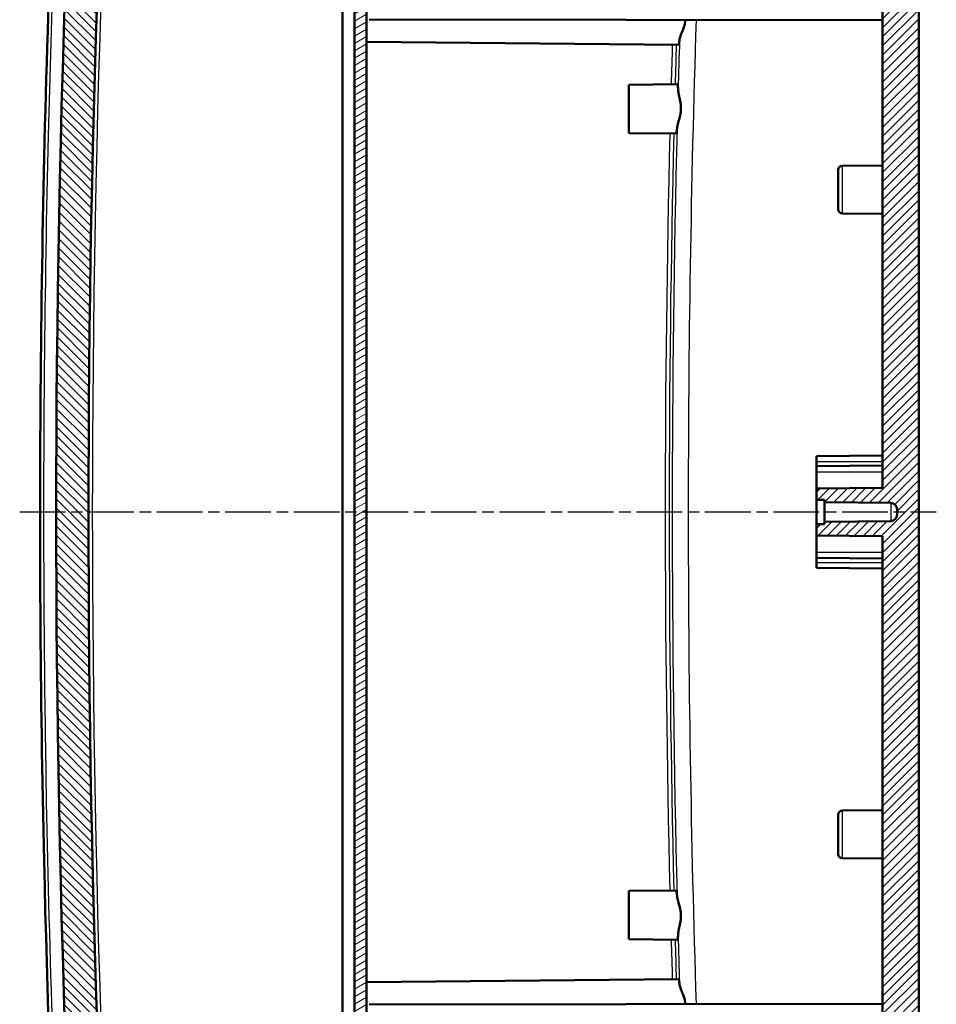
# Model space of a CAD drawing. Units: millimetres. Extents: x 1 to 1188, y 1 to 840.
# Drawn here: x 904 to 1018, y 429 to 551 of the extents above; entities that cross this region are included whole.
import ezdxf

# ---------------------------------------------------------------- set-up
doc = ezdxf.new("R2010")
doc.units = ezdxf.units.MM
doc.linetypes.add('CHAIN', pattern=[0.35429999999999995, 0.2362, -0.0295, 0.0591, -0.0295])
doc.linetypes.add('DASH_DOT', pattern=[0.37, 0.24, -0.06, 0.01, -0.06])
for name, color, linetype, lineweight in [('Mittellinie (ISO)', 1, 'DASH_DOT', 25), ('Schraffur (ISO)', 1, 'Continuous', 18), ('Sichtbar (ISO)', 7, 'Continuous', 50), ('Sichtbar schmal (ISO)', 1, 'Continuous', 25)]:
    doc.layers.add(name, color=color, linetype=linetype, lineweight=lineweight)

msp = doc.modelspace()

# ---------------------------------------------------------------- hatches: boundary and pattern name
at = {"layer": 'Schraffur (ISO)'}
h = msp.add_hatch(dxfattribs=at)
h.set_pattern_fill('ANSI31', color=256, scale=6.349999999999999, angle=14.99997778074499, style=0)
h.set_pattern_definition([(59.999977780745, (0, 0), (-0.687407510346056, 0.396875266576083), [])])
edge = h.paths.add_edge_path()
edge.add_ellipse((2807.039828369359, 489.626476883471), major_axis=(-1891.144125604071, -148.939256649936), ratio=1, start_angle=0, end_angle=0.0768085755101933)
edge.add_line((916.097064387935, 338.1521578570557), (919.0398267986044, 338.126476758672))
edge.add_line((919.0398267986042, 338.126476758672), (919.0398267986042, 337.4776573620443))
edge.add_line((919.0398267986042, 337.4776573620443), (920.1971345282384, 337.1675576904946))
edge.add_line((920.1971345282384, 337.1675576904946), (922.0398267986043, 337.1514767586721))
edge.add_line((922.0398267986043, 337.1514767586721), (922.0398267986043, 338.7442894738473))
edge.add_line((922.0398267986043, 338.7442894738473), (920.0610838876221, 338.7615577016233))
edge.add_ellipse((2807.039827844806, 489.6264768417033), major_axis=(-1886.978743957184, -150.86491914008), ratio=1, start_angle=359.93365170183785, end_angle=360, ccw=False)
edge.add_ellipse((2807.039894671236, 489.6264820999443), major_axis=(-1887.152246579148, -148.6797094143224), ratio=1, start_angle=359.99150796154635, end_angle=360.0000000000033, ccw=False)
edge.add_line((919.8656324009885, 341.2264767596468), (916.3941593082624, 341.2264767586721))
edge.add_ellipse((916.3941593082624, 340.7264767586719), major_axis=(-7.8e-15, 0.5000000000000071), ratio=1, start_angle=1.272e-13, end_angle=94.50310093348185)
edge = h.paths.add_edge_path()
edge.add_line((953.5398267986044, 319.8264767586721), (953.5398267986044, 320.0435715146598))
edge.add_line((953.5398267986044, 320.0435715146598), (944.0398267986044, 320.126476758672))
edge.add_line((944.0398267986042, 320.126476758672), (944.0398267986042, 320.626476758672))
edge.add_line((944.0398267986042, 320.6264767586721), (942.0425677290953, 322.731148671158))
edge.add_line((942.0425677290953, 322.7311486711579), (921.3154690671188, 323.8174098830127))
edge.add_ellipse((2807.039827062973, 489.6264767815947), major_axis=(-1885.724357995856, -165.8090668985821), ratio=1, start_angle=359.838709255993, end_angle=360, ccw=False)
edge.add_line((920.8561798543406, 329.1264767585502), (922.0398267986043, 329.1264767586721))
edge.add_line((922.0398267986043, 329.1264767586721), (922.0398267986043, 329.626476758672))
edge.add_line((922.0398267986043, 329.626476758672), (922.0398267986043, 329.9094856672752))
edge.add_line((922.0398267986043, 329.9094856672752), (922.0398267986043, 330.101476758672))
edge.add_line((922.0398267986043, 330.101476758672), (920.1971345282384, 330.0853958268495))
edge.add_line((920.1971345282384, 330.0853958268496), (919.0398267986042, 329.7752961552998))
edge.add_line((919.0398267986042, 329.7752961552998), (919.0398267986042, 329.126476758672))
edge.add_line((919.0398267986042, 329.1264767586721), (916.843382859448, 329.1073086828053))
edge.add_ellipse((2807.039826801565, 489.6264767589344), major_axis=(-1890.196443942116, -160.5191680761292), ratio=1, start_angle=4.3e-15, end_angle=0.2488044903795519)
edge.add_ellipse((918.5542866496972, 320.9896935573447), major_axis=(-0.9960366772937311, -0.0889434510555987), ratio=1, start_angle=0, end_angle=81.8971724722131)
edge.add_line((918.5019506934542, 319.9910640225901), (952.5398267986043, 318.2072145244077))
edge.add_line((952.5398267986043, 318.2072145244077), (952.5398267986043, 318.8264767586721))
edge.add_ellipse((952.5398267986043, 319.8264767586721), major_axis=(4.44e-14, -1.000000000000049), ratio=1, start_angle=0, end_angle=89.99999999999542)
edge = h.paths.add_edge_path()
edge.add_ellipse((2807.039826805359, 489.6264767580921), major_axis=(-1889.401026054437, 169.6253600443007), ratio=1, start_angle=0, end_angle=0.6270072441255272)
edge.add_ellipse((916.3941593082624, 638.526476758672), major_axis=(-0.4984565429727396, 0.0392565251601163), ratio=1, start_angle=9.249033e-10, end_angle=94.50310093617102)
edge.add_line((916.3941593082624, 638.026476758672), (919.8656324009085, 638.0264767566764))
edge.add_ellipse((2807.039806810209, 489.6264783306921), major_axis=(-1887.174174409301, 148.3999984259845), ratio=1, start_angle=359.9915079611171, end_angle=360, ccw=False)
edge.add_ellipse((2807.039826776291, 489.6264767605345), major_axis=(-1887.152178684203, 148.6797040711878), ratio=1, start_angle=359.4633439879336, end_angle=359.9999999999972, ccw=False)
edge.add_ellipse((921.8610682268466, 655.9313120156357), major_axis=(-0.49806572221181, 0.0439378692884418), ratio=1, start_angle=280.0414116138964, end_angle=360.00000000311826, ccw=False)
edge.add_line((921.8174903554727, 656.4294093646816), (940.5398267986043, 658.0674015581739))
edge.add_line((940.5398267986043, 658.0674015581737), (940.5398267986043, 661.5826809083471))
edge.add_line((940.5398267986043, 661.5826809083472), (940.0417294495584, 662.0391030369733))
edge.add_line((940.0417294495584, 662.0391030369733), (918.5476392232745, 660.1586138093702))
edge.add_ellipse((918.6347949660225, 659.1624191112787), major_axis=(-0.0871557427479314, 0.9961946980916636), ratio=1, start_angle=7.285e-13, end_angle=79.86989181764045)
h = msp.add_hatch(dxfattribs=at)
h.set_pattern_fill('ANSI31', color=256, scale=6.349999999999999, style=0)
h.set_pattern_definition([(45, (0, 0), (-0.5612660075668221, 0.5612660075668221), [])])
edge = h.paths.add_edge_path()
edge.add_spline(control_points=[(956.5920564659164, 342.1308400264213), (956.5917116063763, 342.1656547482292), (956.5875379095933, 342.2003928440036), (956.5721054986809, 342.2685106439027), (956.5608038588624, 342.3018809140092), (956.5221167941693, 342.3866016026943), (956.4873250921898, 342.4391594889017), (956.3922909452283, 342.5311943754297), (956.3347946350971, 342.5674267288663), (956.215236618722, 342.6138796180948), (956.1537236948366, 342.6258845848112), (956.0920755043843, 342.6264767586721)], knot_values=[-0.081878892900282, -0.081878892900282, -0.081878892900282, -0.081878892900282, -0.0700692954234277, -0.0700692954234277, -0.0581884357769764, -0.0581884357769764, -0.0384785892073318, -0.0384785892073318, -0.0184929922351771, -0.0184929922351771, 0, 0, 0, 0], degree=3, periodic=0)
edge.add_line((956.0920755043843, 342.6264767586721), (947.0398267986043, 342.6264767586721))
edge.add_line((947.0398267986043, 342.6264767586721), (947.0398267986043, 341.3264767586723))
edge.add_line((947.0398267986043, 341.3264767586722), (947.0398267986043, 341.1832013993122))
edge.add_line((947.0398267986043, 341.1832013993121), (940.5398267986042, 341.1264767586721))
edge.add_line((940.5398267986043, 341.1264767586721), (940.5398267986043, 339.3264767586722))
edge.add_line((940.5398267986043, 339.3264767586722), (944.2484835318957, 338.6725405144068))
edge.add_line((944.2484835318957, 338.6725405144068), (944.2651502448201, 337.7177051704592))
edge.add_line((944.2651502448201, 337.7177051704592), (944.7650335400414, 337.2264767586722))
edge.add_line((944.7650335400414, 337.2264767586722), (948.0398267986045, 337.2264767586722))
edge.add_line((948.0398267986045, 337.2264767586722), (948.0398267986045, 339.2264767586722))
edge.add_ellipse((948.2398267986042, 339.226476758672), major_axis=(-0.1999999999999225, 1.065e-13), ratio=1, start_angle=270.000000000007, end_angle=360, ccw=False)
edge.add_line((948.2398267986043, 339.4264767586719), (953.047821084394, 339.4264767586721))
edge.add_line((953.047821084394, 339.4264767586721), (953.374554364254, 320.7079396920003))
edge.add_line((953.3745543642538, 320.7079396920004), (1015.539826798604, 321.2504478057114))
edge.add_line((1015.539826798604, 321.2504478057115), (1015.539826798604, 322.5881701455431))
edge.add_ellipse((1014.039826798604, 322.588170145543), major_axis=(1.499999999999959, 3e-16), ratio=1, start_angle=0, end_angle=64.6230664748491)
edge.add_ellipse((1015.539826798604, 325.7504478057114), major_axis=(-0.8571428571428626, -1.807015805810508), ratio=1, start_angle=230.7538670503048, end_angle=359.99999999999926, ccw=False)
edge.add_ellipse((1014.039826798604, 328.9127254658798), major_axis=(0.6428571428571144, -1.355261854357863), ratio=1, start_angle=-3.053e-13, end_angle=64.62306647484779)
edge.add_line((1015.539826798604, 328.9127254658798), (1015.539826798604, 642.1334087284941))
edge.add_line((1015.539826798604, 642.1334087284941), (959.0398267986042, 642.6264767586721))
edge.add_line((959.0398267986042, 642.6264767586721), (946.0398267986043, 642.739926039952))
edge.add_line((946.0398267986043, 642.739926039952), (945.9565264259807, 652.2852032941705))
edge.add_ellipse((944.9565645029164, 652.276476758672), major_axis=(0.9999619230642078, 0.0087265354984114), ratio=1, start_angle=2.0356e-12, end_angle=89.49999999999585)
edge.add_line((944.9565645029165, 653.276476758672), (944.0398267986044, 653.276476758672))
edge.add_line((944.0398267986042, 653.276476758672), (944.0398267986042, 646.1264767586719))
edge.add_line((944.0398267986042, 646.1264767586719), (944.0398267986042, 641.1264767586719))
edge.add_line((944.0398267986042, 641.1264767586719), (944.0398267986042, 640.5436211911518))
edge.add_line((944.0398267986042, 640.5436211911518), (940.5398267986042, 639.9264767586722))
edge.add_line((940.5398267986042, 639.9264767586722), (940.5398267986042, 638.1264767586721))
edge.add_line((940.5398267986042, 638.1264767586721), (1011.552916601852, 637.5067549125458))
edge.add_ellipse((1011.539826798604, 636.0068120279495), major_axis=(0.0130898032475632, 1.499942884596255), ratio=1, start_angle=240.5000000000021, end_angle=360, ccw=False)
edge.add_line((1012.838864904281, 635.2568120279496), (1012.37957276076, 634.4612946998539))
edge.add_ellipse((1021.039826798604, 629.4612946998539), major_axis=(-8.660254037844325, 4.999999999999983), ratio=1, start_angle=0, end_angle=30.00000000000017)
edge.add_line((1011.039826798604, 629.4612946998539), (1011.039826798604, 492.6264767586721))
edge.add_line((1011.039826798604, 492.6264767586721), (1002.839826798604, 492.5549164427879))
edge.add_line((1002.839826798604, 492.5549164427878), (1002.839826798604, 491.1352036264628))
edge.add_line((1002.839826798604, 491.1352036264629), (1003.839826798604, 491.1264767586721))
edge.add_line((1003.839826798604, 491.1264767586721), (1003.839826798604, 490.8264767586721))
edge.add_line((1003.839826798604, 490.8264767586721), (1012.046808027003, 490.7548555185306))
edge.add_ellipse((1012.039826798604, 489.9548859800793), major_axis=(0.0069812283986879, 0.7999695384513374), ratio=1, start_angle=270.499999999999, end_angle=359.9999999999993, ccw=False)
edge.add_line((1012.839826798604, 489.9548859800793), (1012.839826798604, 489.2980675372649))
edge.add_ellipse((1012.039826798604, 489.2980675372649), major_axis=(0.8000000000000095, 1.37e-14), ratio=1, start_angle=270.49999999999886, end_angle=360, ccw=False)
edge.add_line((1012.046808027003, 488.4980979988135), (1003.839826798604, 488.4264767586721))
edge.add_line((1003.839826798604, 488.4264767586721), (1003.839826798604, 488.1264767586721))
edge.add_line((1003.839826798604, 488.1264767586721), (1002.839826798604, 488.1177498908813))
edge.add_line((1002.839826798604, 488.1177498908813), (1002.839826798604, 486.6980370745563))
edge.add_line((1002.839826798604, 486.6980370745563), (1011.039826798604, 486.6264767586721))
edge.add_line((1011.039826798604, 486.6264767586721), (1011.039826798604, 351.1264767586722))
edge.add_line((1011.039826798604, 351.1264767586722), (1002.839826798604, 351.1264767586722))
edge.add_line((1002.839826798604, 351.1264767586722), (1002.839826798604, 325.6003456797103))
edge.add_line((1002.839826798604, 325.6003456797103), (956.7398267986042, 325.1980370745564))
edge.add_line((956.7398267986042, 325.1980370745564), (956.5920564659164, 342.1308400264214))
h = msp.add_hatch(dxfattribs=at)
h.set_pattern_fill('ANSI31', color=256, scale=6.349999999999999, angle=90.00021045915, style=0)
h.set_pattern_definition([(135.0002104591499, (0, 0), (-0.5612639459178697, -0.5612680692082018), [])])
h.paths.add_polyline_path([(922.0398267986043, 329.9094856672752), (922.0398267986043, 329.626476758672), (924.0398267986043, 329.626476758672), (924.0398267986043, 329.3010141144872), (944.0398267986042, 329.1264767586719), (944.0398267986042, 330.1014767586719)])
edge = h.paths.add_edge_path()
edge.add_ellipse((2807.039825588235, 489.6264766643477), major_axis=(-1892.638537972429, -146.4999999056759), ratio=1, start_angle=0, end_angle=0.0156261412635027)
edge.add_ellipse((915.9368073943205, 342.726476758672), major_axis=(-1.495494796028264, -0.116169337832126), ratio=1, start_angle=3.24743949e-08, end_angle=85.5582103382255)
edge.add_line((915.9368073943205, 341.226476758672), (916.3941593082624, 341.226476758672))
edge.add_line((916.3941593082624, 341.226476758672), (919.8656324010655, 341.226476758672))
edge.add_ellipse((2807.039763873438, 489.6264718053336), major_axis=(-1887.174131472372, -148.3999950466615), ratio=1, start_angle=2.7e-15, end_angle=0.0084920390545147)
edge.add_line((919.8876480921967, 340.9467726842427), (935.3502939898528, 340.13640975228))
edge.add_ellipse((935.3398267986042, 339.936683845329), major_axis=(0.0104671912485671, 0.199725906950885), ratio=1, start_angle=272.99999999997385, end_angle=360.00000000000017, ccw=False)
edge.add_line((935.5398267986043, 339.936683845329), (935.5398267986043, 339.324739000791))
edge.add_ellipse((935.3398267986042, 339.3247390007909), major_axis=(0.1999999999999874, 5.33e-14), ratio=1, start_angle=270.4999999999808, end_angle=360, ccw=False)
edge.add_line((935.3415721057039, 339.1247466161781), (927.0398267986044, 339.0522983824505))
edge.add_line((927.0398267986042, 339.0522983824505), (927.0398267986042, 337.7954741922642))
edge.add_line((927.0398267986042, 337.7954741922642), (927.5354636454679, 337.2955081538801))
edge.add_line((927.5354636454679, 337.2955081538801), (944.0398267986042, 337.1514767586719))
edge.add_line((944.0398267986042, 337.151476758672), (944.0398267986042, 338.126476758672))
edge.add_line((944.0398267986042, 338.126476758672), (938.0136588204826, 338.4422948399919))
edge.add_ellipse((938.0398267986043, 338.9416096073692), major_axis=(-0.0261679781214819, -0.4993147673772925), ratio=1, start_angle=273.0000000000011, end_angle=360.0000000000001, ccw=False)
edge.add_line((937.5398267986042, 338.9416096073692), (937.5398267986042, 341.3113439099748))
edge.add_ellipse((938.0398267986043, 341.3113439099748), major_axis=(-0.4999999999999849, -1.78e-14), ratio=1, start_angle=272.9999999999965, end_angle=360, ccw=False)
edge.add_line((938.0136588204829, 341.8106586773521), (944.0398267986044, 342.126476758672))
edge.add_line((944.0398267986042, 342.126476758672), (944.0398267986042, 343.126476758672))
edge.add_line((944.0398267986042, 343.126476758672), (918.5465178168223, 344.4625244689836))
edge.add_ellipse((918.572685794944, 344.9618392363611), major_axis=(-0.0261679781214763, -0.4993147673772925), ratio=1, start_angle=277.3805457919907, end_angle=360, ccw=False)
edge.add_ellipse((2807.039826798645, 489.626476758672), major_axis=(-1888.965680375666, -144.7028277645291), ratio=1, start_angle=351.23890841601946, end_angle=360, ccw=False)
edge.add_ellipse((918.572685794944, 634.291114280983), major_axis=(-0.4985393719650411, 0.0381902422181213), ratio=1, start_angle=277.38054579198604, end_angle=360.00000000009186, ccw=False)
edge.add_line((918.5465178168225, 634.7904290483604), (944.0398267986044, 636.126476758672))
edge.add_line((944.0398267986042, 636.1264767586719), (944.0398267986042, 637.1264767586719))
edge.add_line((944.0398267986042, 637.1264767586719), (938.0136588204826, 637.4422948399917))
edge.add_ellipse((938.0398267986043, 637.9416096073692), major_axis=(-0.0261679781215019, -0.4993147673773101), ratio=1, start_angle=273.00000000000534, end_angle=359.9999999999999, ccw=False)
edge.add_line((937.5398267986042, 637.9416096073692), (937.5398267986042, 640.3113439099748))
edge.add_ellipse((938.0398267986043, 640.3113439099747), major_axis=(-0.4999999999999816, 3.55e-14), ratio=1, start_angle=273.0000000000021, end_angle=360, ccw=False)
edge.add_line((938.0136588204829, 640.810658677352), (944.0398267986044, 641.1264767586719))
edge.add_line((944.0398267986042, 641.1264767586719), (944.0398267986042, 646.1264767586719))
edge.add_line((944.0398267986042, 646.1264767586719), (942.0398267986042, 646.1090230230905))
edge.add_line((942.0398267986042, 646.1090230230905), (942.0398267986042, 642.5216612001058))
edge.add_line((942.0398267986042, 642.5216612001058), (935.5398267986043, 642.1810106347662))
edge.add_line((935.5398267986043, 642.1810106347662), (935.5398267986043, 639.126476758672))
edge.add_line((935.5398267986043, 639.126476758672), (919.8876480920883, 638.3061808317221))
edge.add_ellipse((2807.039773552552, 489.6264809518616), major_axis=(-1887.152125460464, 148.6796998798604), ratio=1, start_angle=0, end_angle=0.0084920388399067)
edge.add_line((919.8656324013997, 638.0264767629262), (916.3941593082624, 638.026476758672))
edge.add_line((916.3941593082624, 638.026476758672), (915.9368073943205, 638.026476758672))
edge.add_ellipse((915.9368073943205, 636.5264767586721), major_axis=(-3.11e-14, 1.500000000000039), ratio=1, start_angle=5.089e-13, end_angle=85.5582103382248)
edge.add_ellipse((2807.039834280007, 489.6264761791368), major_axis=(-1892.598521681716, 147.0161699173672), ratio=1, start_angle=0, end_angle=0.0156261411702234)
edge.add_line((914.4012876157946, 636.1264767585358), (914.200689417934, 636.1264767586719))
edge.add_ellipse((2807.039826798572, 489.6264767586719), major_axis=(-1892.839137380638, 146.4999999999999), ratio=1, start_angle=0, end_angle=8.851392621729046)
edge.add_line((914.200689417934, 343.1264767586732), (914.4012876158052, 343.1264767586717))
h = msp.add_hatch(dxfattribs=at)
h.set_pattern_fill('ANSI31', color=256, scale=6.349999999999999, angle=-14.99997778074499, style=0)
h.set_pattern_definition([(30.000022219255, (0, 0), (-0.396875266576083, 0.687407510346056), [])])
h.paths.add_polyline_path([(945.5398267986044, 341.3264767586722), (947.0398267986043, 341.3264767586722), (947.0398267986045, 342.6264767586721), (947.0398267986043, 637.9264767586723), (945.5398267986044, 637.9264767586723)])

# ---------------------------------------------------------------- linework, layer by layer
at = {"layer": 'Mittellinie (ISO)', "linetype": 'CHAIN', "ltscale": 23.99096870422363}
msp.add_line((904.0047896991744, 489.626476758672), (1017.697274538279, 489.626476758672), dxfattribs=at)
at = {"layer": 'Sichtbar (ISO)'}
for p, q in [((1015.539826798604, 328.9127254658797), (1015.539826798604, 642.1334087284941)), ((945.5398267986044, 637.9264767586723), (945.5398267986044, 341.3264767586722)), ((947.0398267986045, 341.3264767586722), (947.0398267986043, 637.9264767586723)), ((944.0398267986042, 635.6271619912948), (944.0398267986042, 343.6257915260494)), ((1011.039826798604, 629.4612946998539), (1011.039826798604, 492.6264767586721)), ((947.3372088379548, 550.7259577285729), (1011.039826798604, 550.6147755731242)), ((947.0398267986043, 547.9264767586723), (985.7288889101319, 547.5888424286766)), ((979.5398267986042, 542.6264767586722), (985.5859077902774, 542.6792401081389)), ((979.5398267986042, 542.6264767586722), (979.5398267986042, 536.6264767586723)), ((979.5398267986042, 536.6264767586723), (985.4257920922863, 536.5751107177333)), ((1006.035463530855, 532.5828043420576), (1011.039826798604, 532.6264767586723)), ((1005.539826798604, 527.170130136819), (1005.539826798604, 532.0828233805256)), ((1006.035463530855, 526.670149175287), (1011.039826798604, 526.6264767586723)), ((1002.839826798604, 496.554916442788), (1011.039826798604, 496.6264767586722)), ((1002.839826798604, 495.8764767586723), (1002.839826798604, 496.5549164427881)), ((1002.839826798604, 495.304916442788), (1002.839826798604, 495.8764767586723)), ((1002.839826798604, 495.304916442788), (1011.039826798604, 495.3764767586721)), ((1002.839826798604, 494.6264767586722), (1002.839826798604, 495.304916442788)), ((1002.839826798604, 492.5549164427878), (1002.839826798604, 494.6264767586722)), ((1011.039826798604, 492.6264767586721), (1002.839826798604, 492.5549164427878)), ((1002.839826798604, 492.5549164427878), (1002.839826798604, 491.1352036264629)), ((1002.839826798604, 491.1352036264629), (1003.839826798604, 491.1264767586721)), ((1002.839826798604, 488.1177498908813), (1002.839826798604, 491.1352036264628)), ((1003.839826798604, 491.1264767586721), (1003.839826798604, 490.8264767586721)), ((1003.839826798604, 490.8264767586721), (1012.046808027003, 490.7548555185306)), ((1003.839826798604, 488.4264767586721), (1003.839826798604, 490.8264767586721)), ((1012.839826798604, 489.9548859800793), (1012.839826798604, 489.2980675372649)), ((1003.839826798604, 488.1264767586721), (1002.839826798604, 488.1177498908813)), ((1002.839826798604, 488.1177498908813), (1002.839826798604, 486.6980370745563)), ((1012.046808027003, 488.4980979988135), (1003.839826798604, 488.4264767586721)), ((1003.839826798604, 488.4264767586721), (1003.839826798604, 488.1264767586721)), ((1002.839826798604, 486.6980370745563), (1011.039826798604, 486.6264767586721)), ((1002.839826798604, 484.6264767586721), (1002.839826798604, 486.6980370745563)), ((1011.039826798604, 486.6264767586721), (1011.039826798604, 351.1264767586721)), ((1002.839826798604, 483.9480370745564), (1002.839826798604, 484.6264767586721)), ((1002.839826798604, 483.3764767586723), (1002.839826798604, 483.9480370745564)), ((1002.839826798604, 483.9480370745564), (1011.039826798604, 483.8764767586722)), ((1002.839826798604, 482.6980370745565), (1002.839826798604, 483.3764767586723)), ((1002.839826798604, 482.6980370745565), (1011.039826798604, 482.6264767586723)), ((1005.539826798604, 447.1701301368189), (1005.539826798604, 452.0828233805255)), ((1006.035463530855, 452.5828043420577), (1011.039826798604, 452.6264767586722)), ((1006.035463530855, 446.6701491752868), (1011.039826798604, 446.6264767586721)), ((979.5398267986042, 442.6264767586721), (985.4257920922867, 442.6778427996111)), ((979.5398267986042, 442.6264767586721), (979.5398267986042, 436.6264767586722)), ((979.5398267986042, 436.6264767586722), (985.5859077902774, 436.5737134092056)), ((947.0398267986043, 431.3264767586722), (985.7288889101321, 431.664111088668)), ((947.3372088379548, 428.5269957887715), (1011.039826798604, 428.6381779442203))]:
    msp.add_line(p, q, dxfattribs=at)
for centre, radius, start, end in [((2807.039826798571, 489.6264767586719), 1898.499999999967, 175.5743036891355, 184.4256963108644), ((2807.039826798645, 489.626476758672), 1894.50000000004, 175.6194542080098, 184.3805457919902), ((1006.039826798604, 532.0828233805256), 0.5000000000000006, 90.49999999999802, 180), ((1006.039826798604, 527.1701301368189), 0.5000000000000004, 180, 269.500000000002), ((1012.039826798604, 489.9548859800793), 0.80000000000002, 0, 89.50000000000396), ((1012.039826798604, 489.2980675372649), 0.8000000000000012, 270.499999999996, 0), ((1006.039826798604, 452.0828233805255), 0.5000000000000006, 90.49999999999802, 180), ((1006.039826798604, 447.1701301368188), 0.5000000000000004, 180, 269.500000000002)]:
    msp.add_arc(centre, radius, start, end, dxfattribs=at)
for points, knots in [([(911.9679582291444, 346.4083523329918), (909.4417337163942, 379.6570643779586), (907.7949723402786, 412.9842955967649), (906.0822775023026, 487.7243736196062), (906.4951509340938, 529.1822103408832), (909.158669347066, 591.338653516351), (910.3922496110551, 612.1060447202856), (911.9679582109077, 632.8446010810889)], [0, 0, 0, 0, 10.0033634178591, 10.0033634178591, 22.42790968379781, 22.42790968379781, 28.66740902100808, 28.66740902100808, 28.66740902100808, 28.66740902100808]), ([(986.6046009686451, 550.6573985752221), (986.5635735787884, 550.3275232548726), (986.4716609459886, 550.0281402685359), (986.3212827121001, 549.6031500158209), (986.2581861928777, 549.442770456269), (986.1068665977535, 549.0613996434769), (986.0205854781685, 548.8466960905458), (985.9007975249813, 548.487289744891), (985.8606904983568, 548.3370560283739), (985.8490808211724, 548.2045296109007)], [-0.2944231393838587, -0.2944231393838587, -0.2944231393838587, -0.2944231393838587, -0.207248701417137, -0.207248701417137, -0.1514647357085473, -0.1514647357085473, -0.0687889358765356, -0.0687889358765356, 0, 0, 0, 0]), ([(985.8459008867734, 548.174492938164), (985.8261081371654, 547.9897458611108), (985.8062334380897, 547.8454454193007), (985.7665001107559, 547.6418123855032), (985.746940402113, 547.5886848886879), (985.7288889120978, 547.5888424286593)], [0.0053740142613454, 0.0053740142613454, 0.0053740142613454, 0.0053740142613454, 0.1035720087165146, 0.1035720087165146, 0.2070308108691182, 0.2070308108691182, 0.2070308108691182, 0.2070308108691182]), ([(985.5859075120887, 542.679239911637), (985.6009860186884, 542.6793709684166), (985.614883084801, 542.6388648005934), (985.6354611295421, 542.5044423014878), (985.6429635303301, 542.432611216062), (985.6562565614797, 542.2548228066873), (985.6620023651167, 542.149066387001), (985.6667472360298, 542.028178423452)], [0.4810584420281196, 0.4810584420281196, 0.4810584420281196, 0.4810584420281196, 0.5676671872671261, 0.5676671872671261, 0.626027088547159, 0.626027088547159, 0.6847941300743826, 0.6847941300743826, 0.6847941300743826, 0.6847941300743826]), ([(985.5415057293885, 537.2623147852889), (985.5578596578457, 537.4454716658789), (985.6126970131025, 537.6636276546767), (985.7496066932837, 538.1525734297226), (985.8277121445122, 538.4118923599267), (985.9340460633352, 538.8641836503564), (985.970027389929, 539.0493248676848), (986.0036718810039, 539.3220185558276), (986.0114701106693, 539.4050786917996), (986.018281761869, 539.5156775803651), (986.0196664935497, 539.5426777751179), (986.021236428725, 539.5810967549468), (986.0216520452134, 539.5924903893066), (986.0222813609171, 539.6121059579533), (986.0225190292938, 539.6203258954743), (986.0229230466575, 539.6360203284514), (986.0230939039425, 539.6434942339753), (986.0234423197393, 539.6609337116298), (986.023603118663, 539.6708987604874), (986.0240354179072, 539.7060493941219), (986.0241006701, 539.7312245894855), (986.0232892024072, 539.8465715159812), (986.0195332235614, 539.9362376907088), (985.9988075018803, 540.2175584746878), (985.9716537613158, 540.4048716682275), (985.8876704937701, 540.858037686989), (985.8233919174503, 541.1157596521543), (985.7158769954539, 541.5904120678217), (985.6725236117499, 541.8060875779811), (985.6681531577079, 541.9911167745639)], [0, 0, 0, 0, 0.0870470863211222, 0.0870470863211222, 0.1695368289743664, 0.1695368289743664, 0.2234614401054971, 0.2234614401054971, 0.2468741352900884, 0.2468741352900884, 0.2544268811456854, 0.2544268811456854, 0.2576100424833653, 0.2576100424833653, 0.2599057379655469, 0.2599057379655469, 0.2619927492609457, 0.2619927492609457, 0.2647752602113254, 0.2647752602113254, 0.2718076706199616, 0.2718076706199616, 0.2970055334476235, 0.2970055334476235, 0.3512502673936954, 0.3512502673936954, 0.4327201114321476, 0.4327201114321476, 0.5149199404042178, 0.5149199404042178, 0.5149199404042178, 0.5149199404042178]), ([(985.5386583428765, 537.223507857728), (985.5295103776741, 537.103540267051), (985.5182815845417, 536.9985399270363), (985.4957371516945, 536.821445798888), (985.4844752121575, 536.7497029051174), (985.4568695762027, 536.6154659471526), (985.4408583669702, 536.5749799257496), (985.425791825363, 536.575110879745)], [0.0063537539245148, 0.0063537539245148, 0.0063537539245148, 0.0063537539245148, 0.0648500684919279, 0.0648500684919279, 0.1232220219772153, 0.1232220219772153, 0.2098106395270202, 0.2098106395270202, 0.2098106395270202, 0.2098106395270202]), ([(985.4257918249093, 442.6778426371251), (985.4408562600408, 442.6779735720688), (985.4568651303457, 442.6374988892766), (985.4844693530953, 442.5032860442033), (985.4957323169104, 442.4315419477461), (985.5182768320966, 442.2544546779961), (985.529504688116, 442.1494683334071), (985.5386528432259, 442.0295169923883)], [0.4805128288768756, 0.4805128288768756, 0.4805128288768756, 0.4805128288768756, 0.5670853691610784, 0.5670853691610784, 0.6254599181118996, 0.6254599181118996, 0.6839483794140115, 0.6839483794140115, 0.6839483794140115, 0.6839483794140115]), ([(985.6657281987927, 437.2617322208864), (985.6724907037444, 437.4461750743381), (985.7155498577347, 437.6609356296951), (985.822759642175, 438.1346260107505), (985.8871297796383, 438.3925189078571), (985.9713509397632, 438.8461666549041), (985.9986226256291, 439.0337805392218), (986.0194503745126, 439.3153127141913), (986.0232344534688, 439.4048692016809), (986.0240956115287, 439.5204777557252), (986.0240364098119, 439.5460232611211), (986.0235899425154, 439.5827183667369), (986.0234066371365, 439.593856992804), (986.0230058600448, 439.6131698218346), (986.0228104809984, 439.6213433442944), (986.0223856588904, 439.6370450218272), (986.0221601282896, 439.6445728126337), (986.0215142502072, 439.6642273687407), (986.02105912369, 439.676351528699), (986.019311526236, 439.7177599036218), (986.0177465992405, 439.7470125976164), (986.0104641561505, 439.859677390638), (986.0024414734986, 439.9425419791999), (985.967665008373, 440.218348565388), (985.9303855195717, 440.4065922692592), (985.821489966751, 440.8636997635698), (985.7424044861785, 441.1246842018478), (985.6089343637503, 441.6043061282713), (985.5572843021654, 441.8138714714621), (985.5415057282744, 441.9906387738619)], [0, 0, 0, 0, 0.0874615811996381, 0.0874615811996381, 0.1745705040700447, 0.1745705040700447, 0.2326077578991757, 0.2326077578991757, 0.2594882859262433, 0.2594882859262433, 0.267109729104108, 0.267109729104108, 0.2704315556281301, 0.2704315556281301, 0.2728692604346526, 0.2728692604346526, 0.2751147573347583, 0.2751147573347583, 0.2787326871095201, 0.2787326871095201, 0.2874743657914438, 0.2874743657914438, 0.3124353544432238, 0.3124353544432238, 0.3710845183007453, 0.3710845183007453, 0.4601190388251487, 0.4601190388251487, 0.5498409035281224, 0.5498409035281224, 0.5498409035281224, 0.5498409035281224]), ([(985.6649271936243, 437.2245828555939), (985.6619992546072, 437.1038334239719), (985.6562556820755, 436.9981250687729), (985.6429664094635, 436.8203747309524), (985.6354649066132, 436.748544676175), (985.6148867123136, 436.614099375643), (985.6009880030111, 436.5735825306465), (985.5859075125392, 436.5737136052352)], [0.0060722298455706, 0.0060722298455706, 0.0060722298455706, 0.0060722298455706, 0.0648146821481408, 0.0648146821481408, 0.1231696954868284, 0.1231696954868284, 0.2097898534676396, 0.2097898534676396, 0.2097898534676396, 0.2097898534676396]), ([(985.728888912098, 431.6641110886851), (985.7469356572763, 431.6642685872444), (985.7664898576027, 431.611169057152), (985.8062182358475, 431.4076093681461), (985.8260939698881, 431.2633218642093), (985.843954941224, 431.0785222482224)], [0.0002415531739545, 0.0002415531739545, 0.0002415531739545, 0.0002415531739545, 0.1036718019670677, 0.1036718019670677, 0.2018742366681595, 0.2018742366681595, 0.2018742366681595, 0.2018742366681595]), ([(985.8468188871656, 431.0483544444116), (985.8606362206413, 430.9163270668697), (985.9005302214265, 430.7666374119587), (986.0196673711982, 430.4087463684444), (986.1054427192419, 430.1950740700457), (986.2565255385178, 429.8143743923738), (986.319881151258, 429.6535038604764), (986.471023956375, 429.2269472774274), (986.5634307073383, 428.9264966982694), (986.6045963133226, 428.5955545177158)], [-0.3376149638182706, -0.3376149638182706, -0.3376149638182706, -0.3376149638182706, -0.2590110856237508, -0.2590110856237508, -0.1646160331370256, -0.1646160331370256, -0.1004297336854112, -0.1004297336854112, -4.48602690993e-05, -4.48602690993e-05, -4.48602690993e-05, -4.48602690993e-05])]:
    msp.add_open_spline(points, degree=3, knots=knots, dxfattribs=at)
at = {"layer": 'Sichtbar schmal (ISO)'}
for p, q in [((1006.035463530855, 532.5828043420576), (1006.035463530855, 526.670149175287)), ((1002.839826798604, 495.8764767586723), (1011.039826798604, 495.8764767586723)), ((1002.839826798604, 494.6264767586722), (1011.039826798604, 494.6264767586722)), ((1012.046808027003, 490.7548555185306), (1012.046808027003, 488.4980979988135)), ((1002.839826798604, 484.6264767586721), (1011.039826798604, 484.6264767586721)), ((1002.839826798604, 483.3764767586723), (1011.039826798604, 483.3764767586723)), ((1006.035463530855, 452.5828043420577), (1006.035463530855, 446.6701491752868))]:
    msp.add_line(p, q, dxfattribs=at)
msp.add_arc((2807.013658820483, 489.626476758672), 1894, 175.6194542080096, 184.3805457919904, dxfattribs=at)
for centre, major_axis, ratio, start_param, end_param in [((2888.862521238164, 489.626330192295), (-1.46871404e-08, 1902.009591910207), 0.9999619230641688, 1.538704322112162, 1.602888177274112), ((2888.890673471686, 489.626525452167), (-1.58282809e-08, -1904.893714312769), 0.9999619230641273, 4.681952610109328, 4.684538195043758), ((2888.886279428465, 489.6265254137374), (-6.67212152e-08, 1904.394387747899), 0.9999619031150031, 1.540354243305236, 1.542935966676715), ((2890.086356825881, 489.6420492883363), (0.282031550764934, -1905.21005778161), 0.9999619065072444, 4.681498042091715, 4.684760696120047), ((2888.890673393273, 489.6265254544561), (1.43301904e-08, -1904.89371423424), 0.9999619230641689, 4.687736619669792, 4.737041392216112), ((2888.886279814278, 489.6265254024097), (-1.43638168e-08, 1904.394388134029), 0.9999619031149308, 1.5461397699798, 1.595452934685226), ((2888.896250385795, 489.6264767571039), (2.8638458183e-06, -1904.023051856471), 0.9999620028248756, 4.687367848594013, 4.737410109143659), ((2888.830732151833, 489.6252090367287), (-1.363294277e-07, -1903.957520454087), 0.9999620028250996, 4.739894872717593, 4.743159677155704), ((2888.890673307738, 489.6265254520499), (-6.04525674e-08, -1904.893714148474), 0.9999619230642709, 4.740239816924884, 4.74282540183733), ((2888.8862796185, 489.6265253966474), (5.41728706e-08, 1904.39438793798), 0.9999619031150245, 1.598656738024738, 1.601238461335453)]:
    msp.add_ellipse(centre, major_axis=major_axis, ratio=ratio, start_param=start_param, end_param=end_param, dxfattribs=at)
msp.add_open_spline([(912.4402436742421, 346.4442327424726), (911.1810265724274, 363.0175541680472), (910.1401637069498, 379.6116193686135), (908.370915618899, 415.3650868422811), (907.7147361700584, 434.5284706685246), (907.12249494648, 465.6734680122652), (907.0086481498965, 477.65339239295), (907.0086926212781, 495.6200359616667), (907.037174638774, 501.6094038244998), (907.185268678735, 517.1819717663784), (907.3493077545501, 526.765298814309), (907.9653605554948, 551.6781655354102), (908.531121858822, 567.0054335956105), (910.1104211109594, 599.1664461952375), (911.162881429548, 615.9965905247848), (912.4402436560036, 632.8087206715514)], degree=3, knots=[-287.0187478950109, -287.0187478950109, -287.0187478950109, -287.0187478950109, -237.156395310175, -237.156395310175, -179.6639358410416, -179.6639358410416, -143.7311486728333, -143.7311486728333, -125.7647550887291, -125.7647550887291, -97.0185253541625, -97.0185253541625, -51.02455777885584, -51.02455777885584, -0.443550332049189, -0.443550332049189, -0.443550332049189, -0.443550332049189], dxfattribs=at)

doc.saveas('drawing.dxf')
